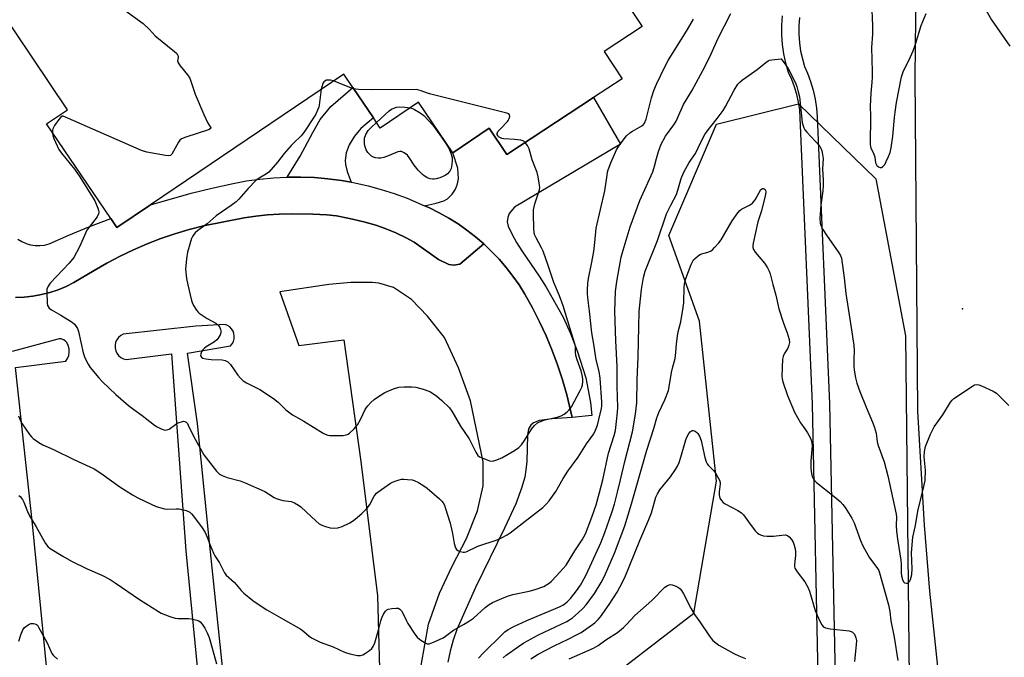
# Model space of a CAD drawing. Units: inches. Extents: x 1267762 to 1273762, y 493453 to 497454.
# Drawn here: x 1270119 to 1270486, y 496429 to 496667 of the extents above; entities that cross this region are included whole.
import ezdxf

# ---------------------------------------------------------------- set-up
doc = ezdxf.new("R2010")
doc.units = ezdxf.units.IN
doc.header["$MEASUREMENT"] = 0
for name, color, linetype in [('BLDG-Footprint', 5, 'Continuous'), ('ELEV-Spot Elevation', 7, 'Continuous'), ('NTRL-Trees', 3, 'Continuous'), ('TRANS-Non Street Sidewalk', 7, 'Continuous'), ('TRANS-Parking Lot', 4, 'Continuous'), ('TRANS-Road', 130, 'Continuous'), ('TRANS-Street Sidewalk', 7, 'Continuous'), ('Undefined', 1, 'Continuous')]:
    doc.layers.add(name, color=color, linetype=linetype)

msp = doc.modelspace()

# ---------------------------------------------------------------- linework, layer by layer
at = {"layer": 'BLDG-Footprint', "elevation": 312.37}
msp.add_lwpolyline([(1270337.78, 496684.84), (1270351.08, 496664.71), (1270336.92, 496655.35), (1270343.61, 496645.22), (1270332.98, 496638.21), (1270300.63, 496616.87), (1270294.09, 496626.76), (1270280.45, 496617.56), (1270267.7, 496636.42), (1270253.44, 496626.79), (1270250.85, 496630.62), (1270243.2, 496641.91), (1270239.79, 496646.95), (1270167.72, 496598.12), (1270155.23, 496589.66), (1270152.92, 496593.06), (1270129.02, 496628.34), (1270136.74, 496633.65), (1270025.71, 496799.28)], dxfattribs=at)
at = {"layer": 'ELEV-Spot Elevation'}
msp.add_point((1270470.5, 496559.4, 317.72), dxfattribs=at)
at = {"layer": 'NTRL-Trees'}
msp.add_lwpolyline([(1270407.69, 496284.53), (1270339.8, 496276.89), (1270323.67, 496291.32), (1270325.37, 496345.64), (1270320.28, 496393.16), (1270337.25, 496420.32), (1270370.35, 496445.78), (1270378.84, 496495.01), (1270372.42, 496554.73), (1270361.01, 496586.66), (1270378.84, 496628.25), (1270409.39, 496635.89), (1270438.24, 496607.88), (1270449.28, 496549.32), (1270451.82, 496316.78)], close=True, dxfattribs=at)
at = {"layer": 'TRANS-Non Street Sidewalk'}
for points in [[(1270242.64, 496606.57), (1270238.94, 496607.17), (1270233.91, 496607.89), (1270228.85, 496608.32), (1270223.77, 496608.53), (1270218.69, 496608.5), (1270223.55, 496616.26), (1270228.29, 496625.13), (1270231.08, 496629.97), (1270235.06, 496634.8), (1270243.2, 496641.91), (1270250.85, 496630.62), (1270246.17, 496626.58), (1270243.82, 496623.72), (1270241.81, 496620.57), (1270240.76, 496617.55), (1270240.32, 496614.75), (1270240.5, 496613.15), (1270241.11, 496610.58)], [(1270324.99, 496518.76), (1270322.97, 496527.26), (1270321.34, 496532.86), (1270319.51, 496538.39), (1270317.48, 496543.85), (1270315.24, 496549.23), (1270312.81, 496554.52), (1270310.18, 496559.72), (1270307.37, 496564.82), (1270305.21, 496568.26), (1270302.89, 496571.58), (1270300.4, 496574.79), (1270297.76, 496577.86), (1270292.02, 496583.6), (1270288.95, 496586.24), (1270285.75, 496588.73), (1270282.43, 496591.06), (1270279, 496593.22), (1270275.46, 496595.21), (1270271.81, 496596.98), (1270269.97, 496597.82), (1270274.23, 496598.71), (1270277.1, 496599.69), (1270278.53, 496600.44), (1270280.22, 496602.09), (1270281.55, 496604.04), (1270282.23, 496605.93), (1270282.64, 496607.84), (1270282.39, 496611.87), (1270280.45, 496617.56), (1270294.09, 496626.76), (1270300.63, 496616.87), (1270332.98, 496638.21), (1270343, 496620.81), (1270303.54, 496597.33), (1270301.45, 496594.97), (1270300.96, 496593.45), (1270300.78, 496591.81), (1270301.16, 496590.22), (1270302.48, 496587.35), (1270304.24, 496584.14), (1270306.24, 496580.95), (1270312.64, 496571.59), (1270315.32, 496567.41), (1270321.58, 496556.21), (1270324.38, 496550.11), (1270326.96, 496543.31), (1270330.08, 496533.55), (1270331.88, 496524.37), (1270332.39, 496519.53)]]:
    msp.add_lwpolyline(points, close=True, dxfattribs=at)
at = {"layer": 'TRANS-Parking Lot'}
for points in [[(1270117.46, 496563.58, 0), (1270120.7, 496563.71, 0), (1270123.92, 496564.07, 0), (1270127.1, 496564.64, 0), (1270130.24, 496565.44, 0), (1270133.31, 496566.45, 0), (1270136.31, 496567.68, 0), (1270139.21, 496569.11, 0), (1270146.69, 496573.68, 0), (1270151.49, 496576.44, 0), (1270156.39, 496579.01, 0), (1270161.39, 496581.38, 0), (1270166.47, 496583.56, 0), (1270171.64, 496585.54, 0), (1270176.88, 496587.33, 0), (1270182.18, 496588.9, 0), (1270187.54, 496590.28, 0), (1270202.69, 496593.28, 0), (1270207.03, 496593.96, 0), (1270211.39, 496594.44, 0), (1270215.76, 496594.71, 0), (1270220.15, 496594.78, 0), (1270228.32, 496594.71, 0), (1270233.53, 496594.46, 0), (1270237.13, 496593.99, 0), (1270242.02, 496593.07, 0), (1270247.3, 496591.85, 0), (1270251.77, 496590.61, 0), (1270255.25, 496589.38, 0), (1270259.23, 496587.72, 0), (1270263.11, 496585.86, 0), (1270266.1, 496584.19, 0), (1270275.15, 496577.7, 0), (1270278.98, 496575.84, 0), (1270280.93, 496575.61, 0), (1270283.12, 496575.96, 0), (1270292.02, 496583.6, 0), (1270297.76, 496577.86, 0), (1270300.4, 496574.79, 0), (1270302.89, 496571.58, 0), (1270305.21, 496568.26, 0), (1270307.37, 496564.82, 0), (1270310.18, 496559.72, 0), (1270312.81, 496554.52, 0), (1270315.24, 496549.23, 0), (1270317.48, 496543.85, 0), (1270319.51, 496538.39, 0), (1270321.34, 496532.86, 0), (1270322.97, 496527.26, 0), (1270324.99, 496518.76, 0), (1270317.57, 496518.29, 0), (1270312.82, 496517.7, 0), (1270310.62, 496516.85, 0), (1270309.54, 496515.99, 0), (1270308.7, 496514.55, 0), (1270308.33, 496512.17, 0), (1270308.03, 496502.4, 0), (1270307.75, 496499.25, 0), (1270307.31, 496496.48, 0), (1270306.16, 496492.46, 0), (1270304.05, 496486.62, 0), (1270299.77, 496477.54, 0), (1270288.91, 496455.4, 0), (1270282.02, 496439.71, 0), (1270280.68, 496435.71, 0), (1270279.56, 496431.64, 0), (1270278.67, 496427.51, 0)], [(1270268.63, 496426.28, 0), (1270271.39, 496441.75, 0), (1270275.57, 496453.25, 0), (1270280.22, 496463.34, 0), (1270285.57, 496473.66, 0), (1270289.75, 496483.98, 0), (1270291.83, 496493.36, 0), (1270291.8, 496502.26, 0), (1270287.04, 496524.97, 0), (1270282.55, 496537.37, 0), (1270277.36, 496548.6, 0), (1270271.02, 496556.55, 0), (1270265.14, 496562.85, 0), (1270258.34, 496567.28, 0), (1270252.94, 496568.91, 0), (1270250.37, 496569.13, 0), (1270242.4, 496569.11, 0), (1270234.21, 496568.38, 0), (1270215.95, 496565.74, 0), (1270223.04, 496545.61, 0), (1270239.9, 496547.78, 0), (1270246.14, 496502.35, 0), (1270252.39, 496452.23, 0), (1270253.46, 496411.47, 0)], [(1270198.38, 496389.92, 0), (1270189.46, 496474.6, 0), (1270185.31, 496516.51, 0), (1270181.52, 496542.78, 0), (1270197.53, 496545.59, 0), (1270198.18, 496546.34, 0), (1270198.65, 496547.21, 0), (1270198.93, 496548.16, 0), (1270199.01, 496549.15, 0), (1270198.87, 496550.13, 0), (1270198.54, 496551.06, 0), (1270198.01, 496551.9, 0), (1270197.32, 496552.61, 0), (1270196.5, 496553.16, 0), (1270195.57, 496553.53, 0), (1270184.7, 496552.92, 0), (1270157.57, 496549.86, 0), (1270156.64, 496549.36, 0), (1270155.83, 496548.67, 0), (1270155.19, 496547.83, 0), (1270154.75, 496546.86, 0), (1270154.52, 496545.82, 0), (1270154.53, 496544.76, 0), (1270154.77, 496543.72, 0), (1270155.22, 496542.76, 0), (1270155.87, 496541.92, 0), (1270156.69, 496541.24, 0), (1270157.63, 496540.75, 0), (1270158.66, 496540.48, 0), (1270175.54, 496542.59, 0), (1270180.91, 496469.04, 0), (1270187.02, 496406.72, 0)], [(1270131.55, 496399.51, 0), (1270123.73, 496479.18, 0), (1270117.38, 496537.46, 0), (1270136.19, 496539.78, 0), (1270136.86, 496540.83, 0), (1270137.29, 496541.99, 0), (1270137.48, 496543.21, 0), (1270137.41, 496544.45, 0), (1270137.09, 496545.65, 0), (1270136.53, 496546.75, 0), (1270135.96, 496547.37, 0), (1270135.26, 496547.83, 0), (1270134.47, 496548.11, 0), (1270133.64, 496548.19, 0), (1270116.11, 496543.42, 0)]]:
    msp.add_polyline3d(points, dxfattribs=at)
at = {"layer": 'TRANS-Road'}
msp.add_lwpolyline([(1270485.86, 496095.9), (1270482.79, 496146.07), (1270479.92, 496190.05), (1270476.46, 496242.82), (1270473.55, 496292.97), (1270472.23, 496316.66), (1270470.63, 496341.26), (1270467.77, 496369.48), (1270461.3, 496425.84), (1270458.43, 496454.06), (1270456.41, 496478.64), (1270453.93, 496521.18), (1270452.91, 496646.16), (1270453.39, 496689.11)], dxfattribs=at)
at = {"layer": 'TRANS-Street Sidewalk'}
for points in [[(1270417.04, 496410.26), (1270414.59, 496523.87), (1270410.06, 496630.63), (1270409.85, 496633.55), (1270409.42, 496636.45), (1270408.78, 496639.31), (1270407.94, 496642.12), (1270406.9, 496644.86), (1270405.66, 496647.52), (1270404.7, 496650.96), (1270403.97, 496654.46), (1270403.49, 496658), (1270403.24, 496661.57), (1270403.23, 496665.14), (1270403.47, 496668.71)], [(1270409.75, 496668.08), (1270409.55, 496664.94), (1270409.55, 496661.79), (1270409.77, 496658.65), (1270410.2, 496655.53), (1270411.6, 496649.72), (1270412.71, 496647.33), (1270413.92, 496644.16), (1270414.9, 496640.91), (1270415.63, 496637.6), (1270416.13, 496634.24), (1270416.37, 496630.99), (1270420.9, 496524.07), (1270423.36, 496409.98)], [(1270118.31, 496585.38), (1270119.79, 496584.45), (1270121.38, 496583.73), (1270123.06, 496583.23), (1270124.79, 496582.96), (1270126.54, 496582.93), (1270128.28, 496583.14), (1270129.97, 496583.58), (1270137.32, 496586.85), (1270144.74, 496589.92), (1270152.92, 496593.06), (1270155.23, 496589.66), (1270167.72, 496598.12), (1270182.88, 496602.49), (1270190.68, 496604.42), (1270198.52, 496606.16), (1270203.52, 496607.08), (1270208.55, 496607.78), (1270213.61, 496608.26), (1270218.69, 496608.5), (1270223.77, 496608.53), (1270228.85, 496608.32), (1270233.91, 496607.89), (1270238.94, 496607.17), (1270242.64, 496606.57), (1270243.95, 496606.34), (1270248.91, 496605.24), (1270253.82, 496603.91), (1270258.66, 496602.36), (1270263.43, 496600.61), (1270269.97, 496597.82), (1270271.81, 496596.98), (1270275.46, 496595.21), (1270279, 496593.22), (1270282.43, 496591.06), (1270285.75, 496588.73), (1270288.95, 496586.24), (1270292.02, 496583.6), (1270283.12, 496575.96), (1270280.93, 496575.61), (1270278.98, 496575.84), (1270275.15, 496577.7), (1270266.1, 496584.19), (1270263.11, 496585.86), (1270259.23, 496587.72), (1270255.25, 496589.38), (1270251.77, 496590.61), (1270247.3, 496591.85), (1270242.02, 496593.07), (1270237.13, 496593.99), (1270233.53, 496594.46), (1270228.32, 496594.71), (1270220.15, 496594.78), (1270215.76, 496594.71), (1270211.39, 496594.44), (1270207.03, 496593.96), (1270202.69, 496593.28), (1270187.54, 496590.28), (1270182.18, 496588.9), (1270176.88, 496587.33), (1270171.64, 496585.54), (1270166.47, 496583.56), (1270161.39, 496581.38), (1270156.39, 496579.01), (1270151.49, 496576.44), (1270146.69, 496573.68), (1270139.21, 496569.11), (1270136.31, 496567.68), (1270133.31, 496566.45), (1270130.24, 496565.44), (1270127.1, 496564.64), (1270123.92, 496564.07), (1270120.7, 496563.71), (1270117.46, 496563.58)]]:
    msp.add_lwpolyline(points, dxfattribs=at)
at = {"layer": 'Undefined'}
for points, elevation in [([(1270154.2, 496673.61), (1270165.04, 496665.78), (1270167.2, 496663.74), (1270169.51, 496661.22), (1270176.72, 496655.36), (1270177.55, 496654.56), (1270177.86, 496654.11), (1270178.02, 496653.64), (1270178.04, 496653.14), (1270177.88, 496651.89), (1270178.05, 496651.16), (1270178.81, 496650.02), (1270181.57, 496646.66), (1270182.41, 496645.35), (1270182.85, 496644.25), (1270184.43, 496639.42), (1270187.61, 496631.82), (1270188.95, 496628.84), (1270190.22, 496626.84), (1270190.21, 496626.71), (1270189.99, 496626.45), (1270189.34, 496626.13), (1270180.89, 496623.45), (1270179.31, 496622.78), (1270178.71, 496622.24), (1270178.23, 496621.56), (1270175.72, 496617.02), (1270175.18, 496616.52), (1270174.46, 496616.39), (1270173.34, 496616.52), (1270166.35, 496617.85), (1270164.36, 496618.38), (1270135.21, 496631.17), (1270134.84, 496631.2), (1270134.27, 496630.83), (1270133.55, 496629.96), (1270131.99, 496627.75), (1270131.28, 496626.48), (1270131.16, 496625.96), (1270131.18, 496625.15)], 314), ([(1270436.57, 496673.57), (1270436.95, 496665.12), (1270436.95, 496661.85), (1270436.58, 496656.86), (1270436.84, 496647.95), (1270436.82, 496645.66), (1270436.73, 496643.95), (1270436.32, 496639.82), (1270436.09, 496634.95), (1270436.22, 496631.29), (1270436.11, 496620.69), (1270436.22, 496619.91), (1270436.43, 496619.26), (1270437.37, 496617.42), (1270437.67, 496616.65), (1270437.86, 496615.89), (1270438.17, 496613.83), (1270438.33, 496613.3), (1270438.6, 496612.85), (1270439.21, 496612.36), (1270439.9, 496612.06), (1270440.34, 496612.05), (1270440.9, 496612.41), (1270441.55, 496613.24), (1270442.13, 496614.26), (1270443.01, 496616.19), (1270443.59, 496617.73), (1270443.97, 496619.41), (1270444.57, 496623.82), (1270445.15, 496630.75), (1270445.4, 496632.73), (1270445.99, 496636.39), (1270447.78, 496645.92), (1270448.61, 496648.2), (1270450.59, 496651.98), (1270452.17, 496655.63), (1270453.03, 496658.12), (1270455.17, 496665), (1270457.06, 496669.52)], 316), ([(1270477.41, 496674.14), (1270481.42, 496667.14), (1270488.19, 496657.36)], 316), ([(1270118.53, 496519.44), (1270119.27, 496517.56), (1270119.87, 496516.49), (1270122.69, 496512.4), (1270123.38, 496511.54), (1270124.01, 496510.96), (1270126.12, 496509.43), (1270127.6, 496508.54), (1270131.64, 496506.85), (1270139.12, 496503.07), (1270145.18, 496500.41), (1270146.76, 496499.64), (1270149.21, 496498.09), (1270156.37, 496492.95), (1270161.03, 496490), (1270163.04, 496488.85), (1270168.02, 496486.44), (1270169.9, 496485.65), (1270172.99, 496484.78), (1270174.14, 496484.65), (1270177.33, 496484.75), (1270178.49, 496484.68), (1270181.1, 496484.04), (1270181.93, 496483.73), (1270182.42, 496483.46), (1270183.05, 496482.88), (1270183.79, 496481.97), (1270186.96, 496477.64), (1270188.1, 496475.89), (1270188.94, 496474.21), (1270190.02, 496471.16), (1270191.23, 496468.19), (1270191.78, 496467.19), (1270193.5, 496464.62), (1270195.33, 496460.88), (1270196.03, 496460.02), (1270199.05, 496457.21), (1270201.52, 496454.29), (1270202.56, 496453.27), (1270205.9, 496450.54), (1270208.62, 496448.63), (1270211.16, 496447.06), (1270217.2, 496443.54), (1270223.83, 496439.83), (1270224.97, 496438.97), (1270226.88, 496437.21), (1270227.84, 496436.56), (1270231.02, 496435), (1270235.9, 496433.28), (1270240.11, 496431.21), (1270242.09, 496430.64), (1270245, 496430.04), (1270246.12, 496430.02), (1270246.91, 496430.3), (1270247.92, 496430.87), (1270249.4, 496431.84), (1270250.28, 496432.58), (1270250.82, 496433.34), (1270251.37, 496434.72), (1270252.96, 496439.89), (1270253.67, 496442.95), (1270254.03, 496444.1), (1270254.64, 496445.36), (1270255.36, 496446.52), (1270255.9, 496447.06), (1270256.37, 496447.28), (1270257.71, 496447.56), (1270259.39, 496447.69), (1270260.16, 496447.61), (1270260.79, 496447.26), (1270261.3, 496446.68), (1270261.88, 496445.76), (1270263.2, 496442.89), (1270263.76, 496441.89), (1270266.31, 496438.01), (1270267.18, 496436.86), (1270268.25, 496435.92), (1270270.16, 496434.69), (1270270.9, 496434.39), (1270271.68, 496434.38), (1270273.31, 496434.96), (1270276.84, 496436.58), (1270277.8, 496437.2), (1270280.73, 496439.4), (1270284.48, 496441.53), (1270286.73, 496442.92), (1270288.15, 496443.96), (1270292.54, 496447.86), (1270294.09, 496449.04), (1270295.29, 496449.78), (1270299.58, 496451.67), (1270301.22, 496452.3), (1270302.91, 496452.72), (1270308.94, 496453.96), (1270311.17, 496454.61), (1270314.44, 496455.8), (1270315.46, 496456.34), (1270316.42, 496456.99), (1270317.29, 496457.75), (1270319.09, 496459.62), (1270321.64, 496462.42), (1270322.73, 496463.74), (1270323.52, 496464.92), (1270325.94, 496469), (1270328.76, 496473.16), (1270329.91, 496475.36), (1270332.36, 496481.56), (1270333.92, 496486.25), (1270335.2, 496490.78), (1270336.41, 496495.56), (1270338.54, 496505.52), (1270340.62, 496512.05), (1270341.15, 496514), (1270341.59, 496517.25), (1270341.94, 496520.8), (1270342.01, 496522.53), (1270341.75, 496530.48), (1270341.77, 496537.79), (1270341.29, 496547.36), (1270340.92, 496558.53), (1270341.14, 496565.82), (1270341.6, 496569.52), (1270343.32, 496578.62), (1270344.02, 496581.28), (1270346.59, 496589.98), (1270350.29, 496599.78), (1270355.05, 496610.47), (1270355.74, 496612.62), (1270356.43, 496615.44), (1270357.16, 496618.03), (1270358.15, 496620.8), (1270359.8, 496623.76), (1270362.9, 496628.04), (1270363.75, 496629.41), (1270366.55, 496635.53), (1270369.61, 496640.65), (1270374.45, 496649.69), (1270376.84, 496654.5), (1270379.48, 496660.36), (1270384.15, 496669.52)], 316), ([(1270131.18, 496625.15), (1270131.38, 496624.03), (1270131.69, 496622.94), (1270133.62, 496618.76), (1270134.6, 496617.38), (1270139.42, 496611.44), (1270141.39, 496608.64), (1270144.94, 496602.98), (1270146.94, 496599.6), (1270148.16, 496596.88), (1270148.42, 496596.04), (1270148.48, 496595.5), (1270148.43, 496594.99), (1270148.29, 496594.52), (1270147.82, 496593.63), (1270144.83, 496589.86), (1270144.03, 496588.66), (1270141.3, 496582.44), (1270139.1, 496578.45), (1270137.41, 496576.42), (1270130.39, 496568.9), (1270129.54, 496567.75), (1270129.14, 496566.67), (1270129.06, 496565.54), (1270129.24, 496561.45), (1270129.39, 496560.62), (1270129.56, 496560.16), (1270129.93, 496559.62), (1270130.79, 496558.94), (1270134.35, 496556.92), (1270138.5, 496554.35), (1270139.35, 496553.6), (1270140.06, 496552.73), (1270140.49, 496552.01), (1270140.87, 496550.91), (1270142.6, 496542.93), (1270142.84, 496542.14), (1270143.29, 496541.07), (1270144.45, 496538.72), (1270145.2, 496537.47), (1270148.44, 496533.59), (1270149.86, 496532.08), (1270154.85, 496527.44), (1270159.52, 496523.3), (1270161.54, 496521.79), (1270164.7, 496519.59), (1270169.28, 496515.97), (1270170.25, 496515.36), (1270171.78, 496514.58), (1270173.06, 496514.12), (1270173.78, 496514.15), (1270174.67, 496514.5), (1270177.05, 496516.23), (1270177.73, 496516.64), (1270178.5, 496516.98), (1270179.28, 496517.24), (1270180.04, 496517.37), (1270180.52, 496517.33), (1270181.07, 496517.01), (1270181.54, 496516.5), (1270181.84, 496516), (1270183.07, 496513.28), (1270184.4, 496510.66), (1270187.64, 496504.86), (1270192.41, 496498.75), (1270193.46, 496497.65), (1270194.45, 496497.1), (1270196.35, 496496.37), (1270201.19, 496495.14), (1270203.1, 496494.44), (1270210.37, 496491.16), (1270211.79, 496490.34), (1270213.87, 496488.98), (1270214.62, 496488.6), (1270217.14, 496487.88), (1270220.15, 496487.43), (1270221.45, 496486.95), (1270222.94, 496486.13), (1270223.87, 496485.44), (1270229.48, 496480.08), (1270230.6, 496479.13), (1270231.63, 496478.61), (1270233.02, 496478.15), (1270234.73, 496477.68), (1270235.87, 496477.54), (1270237.58, 496477.64), (1270239.26, 496478.09), (1270242.12, 496479.53), (1270243.11, 496480.13), (1270244.02, 496480.81), (1270246.61, 496482.99), (1270248.65, 496485.14), (1270249.5, 496486.34), (1270251.17, 496489.39), (1270252.05, 496490.51), (1270253.89, 496491.94), (1270257.27, 496494.28), (1270258.04, 496494.67), (1270259.39, 496495.2), (1270260.49, 496495.57), (1270261.33, 496495.75), (1270262.17, 496495.79), (1270263.59, 496495.7), (1270265.29, 496495.5), (1270266.11, 496495.31), (1270267.67, 496494.54), (1270269.7, 496493.31), (1270270.91, 496492.48), (1270275.51, 496488.43), (1270276.34, 496487.62), (1270276.84, 496486.98), (1270277.37, 496486.06), (1270277.69, 496485.25), (1270279.46, 496479.4), (1270280.41, 496475.52), (1270281.02, 496471.81), (1270281.5, 496470.22), (1270281.9, 496469.56), (1270282.3, 496469.23), (1270283.28, 496468.77), (1270284.35, 496468.52), (1270284.9, 496468.54), (1270285.44, 496468.69), (1270289.86, 496470.78), (1270297.01, 496473.19), (1270298.89, 496474.03), (1270300.71, 496474.99), (1270301.91, 496475.82), (1270307.47, 496480.09), (1270314.04, 496485.28), (1270315.33, 496486.49), (1270316.38, 496487.76), (1270318.87, 496491.23), (1270321.63, 496496.04), (1270323.33, 496498.77), (1270327.18, 496503.97), (1270330.39, 496508.92), (1270333.02, 496512.76), (1270333.67, 496514.09), (1270334.41, 496515.99), (1270334.98, 496518.06), (1270335.95, 496522.14), (1270336.07, 496523.16), (1270336.11, 496524.52), (1270335.44, 496533.53), (1270335.05, 496535.97), (1270333.98, 496540.33), (1270333.04, 496546.22), (1270332.28, 496550.33), (1270331.48, 496558.48), (1270330.99, 496562.42), (1270330.76, 496564.95), (1270330.72, 496566.36), (1270330.88, 496568.91), (1270331.12, 496570.62), (1270332.25, 496576.19), (1270333.07, 496580.79), (1270333.48, 496584.12), (1270333.98, 496589.41), (1270337.24, 496603.37), (1270337.99, 496609.22), (1270338.19, 496610.35), (1270338.43, 496611.18), (1270339.43, 496613.87), (1270341.53, 496618.64), (1270342.39, 496620.05), (1270344.38, 496622.83), (1270345.3, 496623.89), (1270346.52, 496624.98), (1270347.46, 496625.61), (1270350.98, 496627.59), (1270351.62, 496628.12), (1270351.99, 496628.62), (1270352.56, 496630.17), (1270354.64, 496638.09), (1270355.5, 496640.78), (1270356.49, 496643.12), (1270359.7, 496649.9), (1270360.83, 496652.01), (1270367.96, 496663.54), (1270370.2, 496667.43)], 314), ([(1270290.07, 496428.96), (1270291.8, 496430.84), (1270298.85, 496437.83), (1270299.9, 496438.77), (1270301.16, 496439.69), (1270303.28, 496440.85), (1270308.04, 496443.07), (1270320.28, 496448.18), (1270321.5, 496448.79), (1270322.42, 496449.4), (1270323.25, 496450.13), (1270324.41, 496451.32), (1270326.58, 496454.1), (1270328.05, 496456.3), (1270330.09, 496459.87), (1270332.35, 496464.69), (1270335.64, 496472.06), (1270337.16, 496475.92), (1270339.78, 496483.31), (1270340.73, 496486.42), (1270341.91, 496490.9), (1270343.06, 496495.48), (1270344.64, 496502.35), (1270347.51, 496513.49), (1270348.62, 496519.99), (1270349.08, 496524.25), (1270349.21, 496532.88), (1270349.63, 496541.46), (1270349.81, 496552.58), (1270350, 496558.34), (1270350.17, 496560.67), (1270350.9, 496566.52), (1270351.66, 496571.03), (1270352.28, 496573.38), (1270356.85, 496584.84), (1270360.15, 496594.73), (1270361.75, 496598.07), (1270363.87, 496602), (1270364.45, 496603.58), (1270365.68, 496607.94), (1270366.54, 496610.1), (1270367.33, 496611.66), (1270368.67, 496613.94), (1270370.96, 496617.33), (1270372.96, 496621.5), (1270374.46, 496624.4), (1270375.3, 496625.59), (1270379.13, 496630.36), (1270381.31, 496633.33), (1270382.18, 496634.83), (1270385.45, 496640.97), (1270386.8, 496643.17), (1270387.48, 496643.96), (1270388.48, 496644.84), (1270394.02, 496648.7), (1270397.17, 496651.26), (1270398.1, 496651.9), (1270398.61, 496652.11), (1270399.43, 496652.29), (1270402.9, 496652.57), (1270404.66, 496650.3), (1270405.61, 496648.82), (1270407.53, 496645.16), (1270408.4, 496643.33), (1270408.82, 496642.26), (1270409.33, 496640.35), (1270409.73, 496638.43), (1270410.82, 496628.93), (1270411.03, 496628.02), (1270411.42, 496626.94), (1270411.82, 496626.18), (1270412.53, 496625.25), (1270417.32, 496620.03), (1270417.78, 496619.32), (1270418.13, 496618.27), (1270418.39, 496616.88), (1270418.54, 496615.48), (1270418.39, 496611.61), (1270418.59, 496607.36), (1270418.58, 496605.34), (1270418.44, 496603.42), (1270417.68, 496598.08), (1270417.38, 496593.11), (1270417.45, 496591.3), (1270417.81, 496590.22), (1270418.5, 496588.99), (1270419.9, 496586.82), (1270424.47, 496580.3), (1270425.05, 496579.29), (1270425.4, 496578.21), (1270426.39, 496570.96), (1270427.08, 496565.07), (1270429.2, 496551.55), (1270430, 496545.71), (1270430.13, 496543.85), (1270429.98, 496540.54), (1270429.98, 496537.92), (1270430.14, 496536.48), (1270430.66, 496533.61), (1270431.13, 496531.64), (1270432.28, 496528.46), (1270434.61, 496522.69), (1270437.05, 496517.06), (1270437.67, 496515.43), (1270438.35, 496512.96), (1270438.77, 496509.74), (1270439.06, 496508.34), (1270441.29, 496502.22), (1270442.71, 496497.02), (1270445.84, 496482.74), (1270445.92, 496481.66), (1270445.85, 496478.66), (1270446, 496476.28), (1270446.44, 496472.72), (1270447.62, 496465.57), (1270447.73, 496464.12), (1270447.74, 496460.81), (1270447.82, 496459.67), (1270448.13, 496458.33), (1270448.6, 496457.44), (1270448.97, 496457.14), (1270449.65, 496456.94), (1270450.1, 496456.98), (1270450.48, 496457.19), (1270450.77, 496457.58), (1270451.11, 496458.31), (1270451.68, 496460.23), (1270451.77, 496462.29), (1270451.59, 496468.35), (1270452.08, 496474.17), (1270453, 496478.45), (1270453.84, 496483.81), (1270456.19, 496493.09), (1270456.6, 496495.31), (1270456.78, 496499.13), (1270456.24, 496504.14), (1270456.4, 496506.08), (1270456.76, 496507.99), (1270458.57, 496512.54), (1270460.02, 496515.3), (1270463.2, 496519.74), (1270466.14, 496524.58), (1270466.69, 496525.27), (1270467.35, 496525.84), (1270474.31, 496530.51), (1270475.07, 496530.94), (1270475.83, 496531.17), (1270476.61, 496531.05), (1270477.67, 496530.62), (1270481.94, 496528.57), (1270483.18, 496527.82), (1270484.71, 496526.44), (1270487.85, 496523.33)], 318), ([(1270235.97, 496644.36), (1270234.88, 496644.62), (1270234.04, 496644.71), (1270233.4, 496644.63), (1270232.75, 496644.33), (1270232.39, 496644.03), (1270232.01, 496643.37), (1270231.75, 496642.61), (1270231.43, 496641.29)], 312), ([(1270243.51, 496641.45), (1270241.43, 496642.18), (1270237.52, 496643.85), (1270235.97, 496644.36)], 312), ([(1270231.43, 496641.29), (1270230.7, 496635.39), (1270230.49, 496634.56), (1270230.08, 496633.5), (1270229.37, 496631.95), (1270228.81, 496630.95), (1270224.94, 496625.19), (1270223.91, 496623.84), (1270221.02, 496621.19), (1270220.22, 496620.34), (1270217.56, 496617.24), (1270215.17, 496614.08), (1270211.84, 496610.36), (1270210.97, 496609.66), (1270208.3, 496608.15), (1270207.17, 496607.3), (1270204.15, 496604.24), (1270200.72, 496600.25), (1270199.7, 496599.23), (1270197.85, 496597.86), (1270192.27, 496594.03), (1270188.9, 496591.1), (1270185.46, 496588.59), (1270184.42, 496587.66), (1270183.86, 496587.06), (1270183.43, 496586.34), (1270183.1, 496585.54), (1270181.51, 496580.53), (1270181.14, 496577.95), (1270180.86, 496574.2), (1270181.21, 496570.69), (1270181.67, 496568.35), (1270183.01, 496562.51), (1270183.28, 496561.66), (1270183.81, 496560.59), (1270184.92, 496558.82), (1270185.47, 496558.14), (1270185.91, 496557.75), (1270188.89, 496555.79), (1270192.09, 496553.97), (1270192.75, 496553.48), (1270193.13, 496553.08), (1270193.57, 496552.39), (1270193.9, 496551.65), (1270194.03, 496551.15), (1270193.98, 496550.39), (1270193.7, 496549.62), (1270193.04, 496548.39), (1270192.53, 496547.73), (1270191.61, 496547.03), (1270188.51, 496545.19), (1270187.83, 496544.65), (1270187.25, 496544), (1270186.78, 496543.28), (1270186.47, 496542.54), (1270186.45, 496541.86), (1270186.71, 496541.3), (1270187.27, 496540.92), (1270188.34, 496540.69), (1270190.37, 496540.5), (1270194.47, 496540.32), (1270195.57, 496540.04), (1270196.58, 496539.59), (1270197, 496539.25), (1270197.55, 496538.62), (1270200.29, 496534.58), (1270201.26, 496533.48), (1270202.34, 496532.51), (1270203.57, 496531.76), (1270208.48, 496529.23), (1270213.62, 496525.89), (1270215.33, 496524.52), (1270218.22, 496521.6), (1270220.73, 496519.81), (1270224.96, 496517.41), (1270232.15, 496512.94), (1270232.92, 496512.55), (1270233.84, 496512.24), (1270234.62, 496512.1), (1270235.75, 496512.03), (1270239.59, 496512.1), (1270240.73, 496512.29), (1270241.51, 496512.63), (1270241.99, 496512.93), (1270243.66, 496514.52), (1270244.96, 496516.07), (1270246.09, 496518.11), (1270247.81, 496521.74), (1270248.24, 496522.48), (1270248.76, 496523.15), (1270249.93, 496524.4), (1270251.18, 496525.57), (1270252.37, 496526.41), (1270255.11, 496528.1), (1270258.36, 496529.49), (1270260.3, 496530.13), (1270262.33, 496530.25), (1270265.26, 496530.24), (1270266.71, 496530.14), (1270269.47, 496529.36), (1270271.89, 496528.46), (1270272.88, 496527.9), (1270274.54, 496526.79), (1270276.45, 496525.2), (1270279.27, 496522.35), (1270280.15, 496521.21), (1270283.32, 496515.55), (1270286.53, 496510.88), (1270289.06, 496505.89), (1270289.83, 496504.67), (1270290.46, 496504.15), (1270292, 496503.44), (1270294.15, 496502.66), (1270295.23, 496502.53), (1270296.59, 496502.84), (1270298.71, 496503.69), (1270303.44, 496506.52), (1270305.12, 496507.64), (1270306.08, 496508.62), (1270307.24, 496510.17), (1270309.84, 496514.47), (1270311.01, 496515.81), (1270312.11, 496516.76), (1270313.16, 496517.29), (1270314.84, 496517.89), (1270319.39, 496518.88), (1270320.92, 496519.45), (1270321.99, 496520.08), (1270323.11, 496520.93), (1270323.93, 496521.7), (1270324.71, 496522.72), (1270328, 496528.83), (1270328.63, 496530.17), (1270328.86, 496530.99), (1270329, 496532.13), (1270328.99, 496532.97), (1270328.84, 496534.05), (1270328.33, 496536.21), (1270326.9, 496540.28), (1270326.41, 496541.99), (1270326.25, 496543.13), (1270326.23, 496545.3), (1270326.02, 496546.32), (1270324.25, 496551.89), (1270321.67, 496560.47), (1270320.26, 496564.2), (1270318.13, 496569.12), (1270316.1, 496575.56), (1270314.22, 496580.81), (1270313.61, 496582.1), (1270311.54, 496585.8), (1270310.99, 496587.12), (1270310.84, 496587.99), (1270310.76, 496589.17), (1270310.55, 496594.83), (1270310.59, 496596.31), (1270311.13, 496598.52), (1270312.77, 496603.77), (1270312.88, 496604.61), (1270312.83, 496605.46), (1270312.33, 496608.59), (1270311.94, 496610.27), (1270310.11, 496614.94), (1270308.95, 496619.09), (1270308.32, 496620.33), (1270307.53, 496621.42)], 312), ([(1270307.53, 496621.42), (1270306.94, 496621.95), (1270305.91, 496622.27), (1270303.59, 496622.5), (1270299.53, 496622.72), (1270298.71, 496622.86), (1270297.97, 496623.22), (1270297.58, 496623.57), (1270297.28, 496623.97), (1270297.09, 496624.39), (1270297.04, 496624.82), (1270297.32, 496625.48), (1270298.21, 496626.54), (1270300.83, 496629.21), (1270301.15, 496629.65), (1270301.51, 496630.4), (1270301.72, 496631.15), (1270301.66, 496631.78), (1270301.36, 496632.07), (1270300.64, 496632.37), (1270272.34, 496639.41), (1270271, 496639.8), (1270268.63, 496640.72), (1270266.91, 496641.17), (1270250.58, 496641), (1270245.34, 496641.23), (1270243.51, 496641.45)], 312), ([(1270252.03, 496628.87), (1270256.78, 496633.16), (1270257.64, 496633.81), (1270258.49, 496634.27), (1270259.47, 496634.61), (1270260.57, 496634.71), (1270262.59, 496634.57), (1270264.57, 496634.31)], 312), ([(1270264.57, 496634.31), (1270265.42, 496634.04), (1270266.23, 496633.67), (1270268.29, 496632.52), (1270269.63, 496631.45), (1270271.45, 496629.62), (1270272.98, 496627.87), (1270276.23, 496623.43), (1270277.39, 496621.82), (1270279.01, 496619.23), (1270279.76, 496617.42), (1270280.22, 496615.81), (1270280.28, 496614.66), (1270280.13, 496613.17), (1270279.85, 496611.72), (1270279.39, 496610.76), (1270278.56, 496609.74), (1270277.69, 496609.14), (1270275.66, 496608.27), (1270274.3, 496607.86), (1270273.48, 496607.71), (1270272.92, 496607.68), (1270272.09, 496607.8), (1270271.28, 496608.06), (1270270.77, 496608.32), (1270269.8, 496608.95), (1270269.13, 496609.49), (1270267.53, 496611.13), (1270266.09, 496612.98), (1270264.23, 496615.83), (1270263.54, 496616.68), (1270262.37, 496617.57), (1270261.4, 496617.99), (1270260.74, 496618.06), (1270260, 496617.91), (1270256.75, 496616.52), (1270254.81, 496615.86), (1270253.69, 496615.59), (1270252.83, 496615.56), (1270251.68, 496615.72), (1270250.85, 496615.96), (1270250.15, 496616.35), (1270249.36, 496617.06), (1270248.84, 496617.71), (1270248.23, 496618.68), (1270247.91, 496619.37), (1270247.7, 496620.15), (1270247.58, 496621), (1270247.51, 496622.15), (1270247.57, 496622.99), (1270248.05, 496624.33), (1270248.91, 496625.83), (1270249.88, 496626.88), (1270252.03, 496628.87)], 312), ([(1270299.28, 496429.14), (1270300.43, 496430.07), (1270304.95, 496433.41), (1270306.92, 496434.71), (1270312.39, 496437.65), (1270322.99, 496442.72), (1270323.97, 496443.3), (1270325.1, 496444.11), (1270327.28, 496445.91), (1270329.01, 496447.55), (1270330.21, 496448.85), (1270333.36, 496453.12), (1270335.84, 496457.19), (1270337.06, 496459.63), (1270340.77, 496468.24), (1270344.63, 496478.43), (1270347.11, 496486.63), (1270352.83, 496506.56), (1270355.44, 496514.71), (1270356.56, 496518.64), (1270357.33, 496520.72), (1270359.61, 496525.41), (1270360.89, 496528.89), (1270361.19, 496530.27), (1270362.1, 496535.65), (1270362.57, 496537.67), (1270363.44, 496540.84), (1270363.7, 496543), (1270363.87, 496546.24), (1270364.26, 496549.09), (1270364.57, 496550.8), (1270365.49, 496554.55), (1270366.37, 496559.81), (1270366.58, 496561.53), (1270366.78, 496567.53), (1270366.96, 496569.28), (1270367.38, 496570.67), (1270369.38, 496575.86), (1270369.85, 496576.92), (1270370.3, 496577.63), (1270371.08, 496578.42), (1270371.94, 496579.13), (1270372.89, 496579.68), (1270375.57, 496580.49), (1270376.61, 496580.92), (1270377.3, 496581.4), (1270378.12, 496582.22), (1270379.67, 496583.98), (1270380.55, 496585.13), (1270384.67, 496592.17), (1270386.82, 496595.21), (1270387.57, 496596.04), (1270388.19, 496596.52), (1270391.14, 496597.98), (1270392.21, 496598.77), (1270392.74, 496599.35), (1270393.23, 496600.06), (1270395.38, 496603.93), (1270395.99, 496604.27), (1270396.21, 496604.28), (1270396.65, 496604.15), (1270396.99, 496603.83), (1270397.09, 496603.6), (1270397.16, 496602.83), (1270397.03, 496601.45), (1270395.58, 496595.93), (1270394.27, 496591.76), (1270392.54, 496583.85), (1270392.39, 496583.01), (1270392.36, 496582.2), (1270392.58, 496581.45), (1270393.19, 496580.54), (1270396.74, 496576.34), (1270397.79, 496574.68), (1270398.43, 496573.43), (1270398.78, 496572.35), (1270399.79, 496568.37), (1270400.95, 496564.48), (1270402.1, 496559.36), (1270403.77, 496553.98), (1270405.17, 496550.35), (1270405.86, 496547.89), (1270406, 496546.79), (1270405.82, 496545.73), (1270405.38, 496544.73), (1270404.1, 496542.55), (1270403.72, 496541.57), (1270403.48, 496540.52), (1270403.23, 496534.23), (1270403.31, 496533.18), (1270403.59, 496532.05), (1270405.36, 496527.06), (1270407.86, 496520.83), (1270410.13, 496516.78), (1270411.81, 496514.51), (1270412.73, 496513.08), (1270413.7, 496511.35), (1270414.13, 496510.32), (1270414.4, 496509.25), (1270414.47, 496508.2), (1270414.04, 496502.68), (1270414.04, 496499.75), (1270414.23, 496497.89), (1270414.53, 496496.81), (1270414.85, 496496.03), (1270415.31, 496495.33), (1270416.16, 496494.52), (1270422.76, 496489.33), (1270424.99, 496487.4), (1270425.92, 496486.35), (1270426.77, 496485.22), (1270429.26, 496481.26), (1270430.16, 496479.48), (1270432.56, 496472.86), (1270433.38, 496470.97), (1270435.91, 496466.41), (1270438.65, 496462.89), (1270439.36, 496461.7), (1270442.98, 496448.86), (1270443.42, 496446.41), (1270443.85, 496442.95), (1270445.06, 496436.87), (1270446.47, 496428.12)], 320), ([(1270309.54, 496428.76), (1270312.35, 496430.5), (1270318.26, 496433.64), (1270323.51, 496436.12), (1270326.84, 496437.78), (1270328.35, 496438.62), (1270333.49, 496442.23), (1270334.7, 496443.39), (1270335.6, 496444.48), (1270338.8, 496448.97), (1270341.78, 496453.69), (1270342.82, 496455.46), (1270344.61, 496459.14), (1270350.2, 496472.86), (1270353.61, 496480.69), (1270354.52, 496483.18), (1270356.25, 496489.06), (1270356.79, 496490.37), (1270357.72, 496491.81), (1270361.72, 496496.66), (1270363.54, 496499.34), (1270364.29, 496500.59), (1270364.88, 496501.96), (1270365.57, 496503.94), (1270367.35, 496510.41), (1270367.78, 496511.52), (1270368.46, 496512.83), (1270368.96, 496513.45), (1270369.33, 496513.73), (1270369.73, 496513.9), (1270370.17, 496513.92), (1270370.87, 496513.66), (1270371.53, 496513.19), (1270371.91, 496512.77), (1270372.44, 496511.85), (1270373.15, 496510.27), (1270374.44, 496503.86), (1270374.95, 496502.21), (1270375.35, 496501.52), (1270375.85, 496500.88), (1270377.7, 496499.05), (1270378.25, 496498.39), (1270379, 496497.16), (1270379.9, 496495.37), (1270380.14, 496494.58), (1270380.18, 496494), (1270379.86, 496491.06), (1270379.85, 496489.99), (1270380.12, 496488.69), (1270380.63, 496487.79), (1270381.35, 496487.04), (1270382.08, 496486.55), (1270386.82, 496484.1), (1270388.16, 496483.2), (1270388.85, 496482.46), (1270390.72, 496479.85), (1270393.28, 496476.53), (1270394.1, 496475.69), (1270394.79, 496475.25), (1270395.53, 496474.9), (1270396.31, 496474.65), (1270397.74, 496474.52), (1270400.07, 496474.55), (1270403.21, 496474.95), (1270404.58, 496474.99), (1270405.31, 496474.76), (1270405.92, 496474.27), (1270406.84, 496473.22), (1270407.44, 496472.28), (1270407.81, 496471.19), (1270408.11, 496469.75), (1270408.27, 496468.62), (1270408.31, 496467.27), (1270407.89, 496463.91), (1270407.89, 496463.1), (1270408.02, 496462.59), (1270408.87, 496461.18), (1270411.79, 496457.47), (1270412.9, 496455.52), (1270413.49, 496453.99), (1270415.65, 496446.77), (1270417.27, 496443.03), (1270418.05, 496441.49), (1270418.57, 496440.86), (1270419.01, 496440.56), (1270419.51, 496440.34), (1270421.25, 496440.01), (1270428.28, 496439.18), (1270429.08, 496438.93), (1270429.56, 496438.68), (1270429.94, 496438.33), (1270430.23, 496437.9), (1270430.76, 496436.65), (1270430.98, 496435.57), (1270430.93, 496434.13), (1270430.3, 496427.75)], 322), ([(1270118.7, 496489.74), (1270119.12, 496489.38), (1270119.96, 496488.26), (1270120.48, 496487.21), (1270122.18, 496483.11), (1270122.97, 496481.52), (1270125.09, 496477.97), (1270128.54, 496471.83), (1270129.42, 496470.7), (1270130.31, 496469.97), (1270135.12, 496467.05), (1270138.33, 496465.24), (1270144.11, 496462.36), (1270149.55, 496459.99), (1270152.65, 496458.4), (1270154.59, 496457.14), (1270163.6, 496450.86), (1270170.69, 496446.39), (1270171.7, 496445.83), (1270175.02, 496444.53), (1270176.98, 496443.9), (1270178.12, 496443.77), (1270181.87, 496443.83), (1270183.02, 496443.74), (1270185.04, 496443.22), (1270185.83, 496442.88), (1270186.29, 496442.55), (1270187.03, 496441.69), (1270187.96, 496440.23), (1270188.86, 496438.47), (1270189.6, 496436.69), (1270190.18, 496434.93), (1270192.36, 496426.9)], 318), ([(1270323.85, 496428.79), (1270332.99, 496432.75), (1270334.68, 496433.69), (1270337.56, 496435.79), (1270341.87, 496438.61), (1270344.14, 496440.39), (1270345.31, 496441.56), (1270348.32, 496444.97), (1270354.67, 496450.5), (1270359.56, 496455.53), (1270360.49, 496456.12), (1270361.53, 496456.43), (1270362.34, 496456.36), (1270363.42, 496456.04), (1270364.67, 496455.43), (1270365.27, 496454.89), (1270365.77, 496454.25), (1270366.5, 496453.03), (1270369.29, 496447.66), (1270370.6, 496445.35), (1270372.57, 496442.62), (1270376.21, 496437.19), (1270376.91, 496436.24), (1270377.49, 496435.61), (1270378.57, 496434.7), (1270379.73, 496433.88), (1270385.3, 496430.73), (1270387.16, 496429.88), (1270389.61, 496428.91)], 324), ([(1270118.63, 496435.36), (1270119.4, 496437.72), (1270120.15, 496439.56), (1270120.81, 496440.45), (1270122.14, 496441.49), (1270123.14, 496441.9), (1270124.17, 496441.94), (1270124.67, 496441.85), (1270125.22, 496441.58), (1270125.55, 496441.27), (1270126.02, 496440.61), (1270129.24, 496434.69), (1270130.98, 496430.8), (1270131.42, 496430.1), (1270131.79, 496429.69), (1270133.1, 496428.61)], 320)]:
    msp.add_lwpolyline(points, dxfattribs=dict(at, elevation=elevation))

doc.saveas('drawing.dxf')
